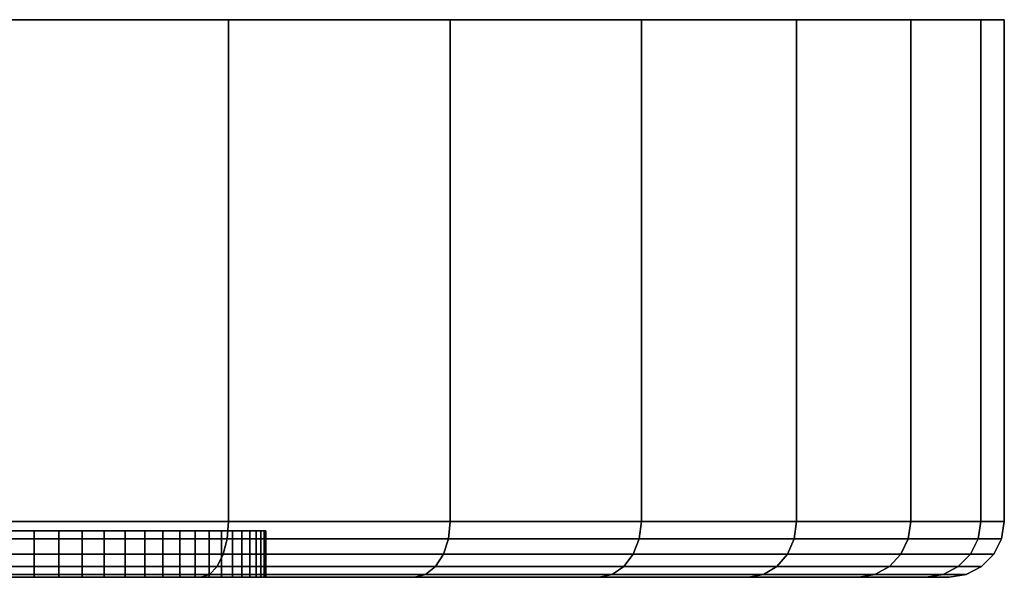
# Model space of a CAD drawing. Extents: x 0 to 0.798, y -0.799 to 0.
# Drawn here: x 0.777 to 0.798, y -0.012 to 0 of the extents above; entities that cross this region are included whole.
import ezdxf

# ---------------------------------------------------------------- set-up
doc = ezdxf.new("R2010")
doc.units = 0
doc.layers.add('L6_BASIS_MITTE_FARBE2', color=7, linetype='CONTINUOUS')
doc.layers.add('L7_BASIS_FARBE2', color=7, linetype='CONTINUOUS')

msp = doc.modelspace()

# ---------------------------------------------------------------- linework, layer by layer
at = {"layer": 'L6_BASIS_MITTE_FARBE2', "color": 8}
for points, invisible_edges in [([(0.747518, -0.011, 0.03324), (0.78244, -0.011, 0.03324), (0.747483, -0.011, 0.034788), (0.747518, -0.011, 0.03324)], 11), ([(0.747483, -0.011, 0.034788), (0.78244, -0.011, 0.03324), (0.782475, -0.011, 0.034788), (0.747483, -0.011, 0.034788)], 13), ([(0.747483, -0.011, 0.034788), (0.782475, -0.011, 0.034788), (0.747586, -0.011, 0.036333), (0.747483, -0.011, 0.034788)], 11), ([(0.747688, -0.011, 0.031702), (0.78227, -0.011, 0.031702), (0.747518, -0.011, 0.03324), (0.747688, -0.011, 0.031702)], 11), ([(0.747518, -0.011, 0.03324), (0.78227, -0.011, 0.031702), (0.78244, -0.011, 0.03324), (0.747518, -0.011, 0.03324)], 13), ([(0.747586, -0.011, 0.036333), (0.782475, -0.011, 0.034788), (0.782372, -0.011, 0.036333), (0.747586, -0.011, 0.036333)], 13), ([(0.747586, -0.011, 0.036333), (0.782372, -0.011, 0.036333), (0.747825, -0.011, 0.037863), (0.747586, -0.011, 0.036333)], 11), ([(0.747995, -0.011, 0.030184), (0.781963, -0.011, 0.030184), (0.747688, -0.011, 0.031702), (0.747995, -0.011, 0.030184)], 11), ([(0.747688, -0.011, 0.031702), (0.781963, -0.011, 0.030184), (0.78227, -0.011, 0.031702), (0.747688, -0.011, 0.031702)], 13), ([(0.747825, -0.011, 0.037863), (0.782372, -0.011, 0.036333), (0.782133, -0.011, 0.037863), (0.747825, -0.011, 0.037863)], 13), ([(0.747825, -0.011, 0.037863), (0.782133, -0.011, 0.037863), (0.748198, -0.011, 0.039365), (0.747825, -0.011, 0.037863)], 11), ([(0.748434, -0.011, 0.028699), (0.781524, -0.011, 0.028699), (0.747995, -0.011, 0.030184), (0.748434, -0.011, 0.028699)], 11), ([(0.747995, -0.011, 0.030184), (0.781524, -0.011, 0.028699), (0.781963, -0.011, 0.030184), (0.747995, -0.011, 0.030184)], 13), ([(0.748198, -0.011, 0.039365), (0.782133, -0.011, 0.037863), (0.78176, -0.011, 0.039365), (0.748198, -0.011, 0.039365)], 13), ([(0.748198, -0.011, 0.039365), (0.78176, -0.011, 0.039365), (0.748702, -0.011, 0.040829), (0.748198, -0.011, 0.039365)], 11), ([(0.749002, -0.011, 0.02726), (0.780956, -0.011, 0.02726), (0.748434, -0.011, 0.028699), (0.749002, -0.011, 0.02726)], 11), ([(0.748434, -0.011, 0.028699), (0.780956, -0.011, 0.02726), (0.781524, -0.011, 0.028699), (0.748434, -0.011, 0.028699)], 13), ([(0.748702, -0.011, 0.040829), (0.78176, -0.011, 0.039365), (0.781256, -0.011, 0.040829), (0.748702, -0.011, 0.040829)], 13), ([(0.748702, -0.011, 0.040829), (0.781256, -0.011, 0.040829), (0.749334, -0.011, 0.042242), (0.748702, -0.011, 0.040829)], 11), ([(0.749696, -0.011, 0.025875), (0.780262, -0.011, 0.025875), (0.749002, -0.011, 0.02726), (0.749696, -0.011, 0.025875)], 11), ([(0.749002, -0.011, 0.02726), (0.780262, -0.011, 0.025875), (0.780956, -0.011, 0.02726), (0.749002, -0.011, 0.02726)], 13), ([(0.749334, -0.011, 0.042242), (0.781256, -0.011, 0.040829), (0.780624, -0.011, 0.042242), (0.749334, -0.011, 0.042242)], 13), ([(0.749334, -0.011, 0.042242), (0.780624, -0.011, 0.042242), (0.750088, -0.011, 0.043594), (0.749334, -0.011, 0.042242)], 11), ([(0.750509, -0.011, 0.024558), (0.779449, -0.011, 0.024558), (0.749696, -0.011, 0.025875), (0.750509, -0.011, 0.024558)], 11), ([(0.749696, -0.011, 0.025875), (0.779449, -0.011, 0.024558), (0.780262, -0.011, 0.025875), (0.749696, -0.011, 0.025875)], 13), ([(0.750088, -0.011, 0.043594), (0.780624, -0.011, 0.042242), (0.77987, -0.011, 0.043594), (0.750088, -0.011, 0.043594)], 13), ([(0.750088, -0.011, 0.043594), (0.77987, -0.011, 0.043594), (0.750959, -0.011, 0.044874), (0.750088, -0.011, 0.043594)], 11), ([(0.751436, -0.011, 0.023318), (0.778522, -0.011, 0.023318), (0.750509, -0.011, 0.024558), (0.751436, -0.011, 0.023318)], 11), ([(0.750509, -0.011, 0.024558), (0.778522, -0.011, 0.023318), (0.779449, -0.011, 0.024558), (0.750509, -0.011, 0.024558)], 13), ([(0.750959, -0.011, 0.044874), (0.77987, -0.011, 0.043594), (0.778999, -0.011, 0.044874), (0.750959, -0.011, 0.044874)], 13), ([(0.750959, -0.011, 0.044874), (0.778999, -0.011, 0.044874), (0.751939, -0.011, 0.046072), (0.750959, -0.011, 0.044874)], 11), ([(0.752469, -0.011, 0.022164), (0.777489, -0.011, 0.022164), (0.751436, -0.011, 0.023318), (0.752469, -0.011, 0.022164)], 11), ([(0.751436, -0.011, 0.023318), (0.777489, -0.011, 0.022164), (0.778522, -0.011, 0.023318), (0.751436, -0.011, 0.023318)], 13), ([(0.751939, -0.011, 0.046072), (0.778999, -0.011, 0.044874), (0.778019, -0.011, 0.046072), (0.751939, -0.011, 0.046072)], 13), ([(0.751939, -0.011, 0.046072), (0.778019, -0.011, 0.046072), (0.753022, -0.011, 0.047179), (0.751939, -0.011, 0.046072)], 11), ([(0.752469, -0.011, 0.022164), (0.776359, -0.011, 0.021106), (0.777489, -0.011, 0.022164), (0.752469, -0.011, 0.022164)], 13), ([(0.753022, -0.011, 0.047179), (0.778019, -0.011, 0.046072), (0.776936, -0.011, 0.047179), (0.753022, -0.011, 0.047179)], 13), ([(0.777489, -0.012, 0.022164), (0.776359, -0.011, 0.021106), (0.776359, -0.012, 0.021106), (0.777489, -0.012, 0.022164)], 9), ([(0.776359, -0.011, 0.021106), (0.777489, -0.012, 0.022164), (0.777489, -0.011, 0.022164), (0.776359, -0.011, 0.021106)], 9), ([(0.776936, -0.012, 0.047179), (0.778019, -0.011, 0.046072), (0.778019, -0.012, 0.046072), (0.776936, -0.012, 0.047179)], 9), ([(0.778019, -0.011, 0.046072), (0.776936, -0.012, 0.047179), (0.776936, -0.011, 0.047179), (0.778019, -0.011, 0.046072)], 9), ([(0.778522, -0.011, 0.023318), (0.777489, -0.012, 0.022164), (0.778522, -0.012, 0.023318), (0.778522, -0.011, 0.023318)], 9), ([(0.777489, -0.012, 0.022164), (0.778522, -0.011, 0.023318), (0.777489, -0.011, 0.022164), (0.777489, -0.012, 0.022164)], 9), ([(0.778019, -0.011, 0.046072), (0.778999, -0.012, 0.044874), (0.778019, -0.012, 0.046072), (0.778019, -0.011, 0.046072)], 9), ([(0.778999, -0.012, 0.044874), (0.778019, -0.011, 0.046072), (0.778999, -0.011, 0.044874), (0.778999, -0.012, 0.044874)], 9), ([(0.779449, -0.011, 0.024558), (0.778522, -0.012, 0.023318), (0.779449, -0.012, 0.024558), (0.779449, -0.011, 0.024558)], 9), ([(0.778522, -0.012, 0.023318), (0.779449, -0.011, 0.024558), (0.778522, -0.011, 0.023318), (0.778522, -0.012, 0.023318)], 9), ([(0.778999, -0.011, 0.044874), (0.77987, -0.012, 0.043594), (0.778999, -0.012, 0.044874), (0.778999, -0.011, 0.044874)], 9), ([(0.77987, -0.012, 0.043594), (0.778999, -0.011, 0.044874), (0.77987, -0.011, 0.043594), (0.77987, -0.012, 0.043594)], 9), ([(0.780262, -0.011, 0.025875), (0.779449, -0.012, 0.024558), (0.780262, -0.012, 0.025875), (0.780262, -0.011, 0.025875)], 9), ([(0.779449, -0.012, 0.024558), (0.780262, -0.011, 0.025875), (0.779449, -0.011, 0.024558), (0.779449, -0.012, 0.024558)], 9), ([(0.77987, -0.011, 0.043594), (0.780624, -0.012, 0.042242), (0.77987, -0.012, 0.043594), (0.77987, -0.011, 0.043594)], 9), ([(0.780624, -0.012, 0.042242), (0.77987, -0.011, 0.043594), (0.780624, -0.011, 0.042242), (0.780624, -0.012, 0.042242)], 9), ([(0.780956, -0.011, 0.02726), (0.780262, -0.012, 0.025875), (0.780956, -0.012, 0.02726), (0.780956, -0.011, 0.02726)], 9), ([(0.780262, -0.012, 0.025875), (0.780956, -0.011, 0.02726), (0.780262, -0.011, 0.025875), (0.780262, -0.012, 0.025875)], 9), ([(0.780624, -0.011, 0.042242), (0.781256, -0.012, 0.040829), (0.780624, -0.012, 0.042242), (0.780624, -0.011, 0.042242)], 9), ([(0.781256, -0.012, 0.040829), (0.780624, -0.011, 0.042242), (0.781256, -0.011, 0.040829), (0.781256, -0.012, 0.040829)], 9), ([(0.781524, -0.011, 0.028699), (0.780956, -0.012, 0.02726), (0.781524, -0.012, 0.028699), (0.781524, -0.011, 0.028699)], 9), ([(0.780956, -0.012, 0.02726), (0.781524, -0.011, 0.028699), (0.780956, -0.011, 0.02726), (0.780956, -0.012, 0.02726)], 9), ([(0.781256, -0.011, 0.040829), (0.78176, -0.012, 0.039365), (0.781256, -0.012, 0.040829), (0.781256, -0.011, 0.040829)], 9), ([(0.78176, -0.012, 0.039365), (0.781256, -0.011, 0.040829), (0.78176, -0.011, 0.039365), (0.78176, -0.012, 0.039365)], 9), ([(0.781963, -0.011, 0.030184), (0.781524, -0.012, 0.028699), (0.781963, -0.012, 0.030184), (0.781963, -0.011, 0.030184)], 9), ([(0.781524, -0.012, 0.028699), (0.781963, -0.011, 0.030184), (0.781524, -0.011, 0.028699), (0.781524, -0.012, 0.028699)], 9), ([(0.78176, -0.011, 0.039365), (0.782133, -0.012, 0.037863), (0.78176, -0.012, 0.039365), (0.78176, -0.011, 0.039365)], 9), ([(0.782133, -0.012, 0.037863), (0.78176, -0.011, 0.039365), (0.782133, -0.011, 0.037863), (0.782133, -0.012, 0.037863)], 9), ([(0.78227, -0.011, 0.031702), (0.781963, -0.012, 0.030184), (0.78227, -0.012, 0.031702), (0.78227, -0.011, 0.031702)], 9), ([(0.781963, -0.012, 0.030184), (0.78227, -0.011, 0.031702), (0.781963, -0.011, 0.030184), (0.781963, -0.012, 0.030184)], 9), ([(0.782133, -0.011, 0.037863), (0.782372, -0.012, 0.036333), (0.782133, -0.012, 0.037863), (0.782133, -0.011, 0.037863)], 9), ([(0.782372, -0.012, 0.036333), (0.782133, -0.011, 0.037863), (0.782372, -0.011, 0.036333), (0.782372, -0.012, 0.036333)], 9), ([(0.78244, -0.011, 0.03324), (0.78227, -0.012, 0.031702), (0.78244, -0.012, 0.03324), (0.78244, -0.011, 0.03324)], 9), ([(0.78227, -0.012, 0.031702), (0.78244, -0.011, 0.03324), (0.78227, -0.011, 0.031702), (0.78227, -0.012, 0.031702)], 9), ([(0.782372, -0.011, 0.036333), (0.782475, -0.012, 0.034788), (0.782372, -0.012, 0.036333), (0.782372, -0.011, 0.036333)], 9), ([(0.782475, -0.012, 0.034788), (0.782372, -0.011, 0.036333), (0.782475, -0.011, 0.034788), (0.782475, -0.012, 0.034788)], 9), ([(0.782475, -0.011, 0.034788), (0.78244, -0.012, 0.03324), (0.782475, -0.012, 0.034788), (0.782475, -0.011, 0.034788)], 9), ([(0.78244, -0.012, 0.03324), (0.782475, -0.011, 0.034788), (0.78244, -0.011, 0.03324), (0.78244, -0.012, 0.03324)], 9), ([(0.78244, -0.012, 0.03324), (0.747518, -0.012, 0.03324), (0.747483, -0.012, 0.034788), (0.78244, -0.012, 0.03324)], 13), ([(0.78244, -0.012, 0.03324), (0.747483, -0.012, 0.034788), (0.782475, -0.012, 0.034788), (0.78244, -0.012, 0.03324)], 11), ([(0.782475, -0.012, 0.034788), (0.747483, -0.012, 0.034788), (0.747586, -0.012, 0.036333), (0.782475, -0.012, 0.034788)], 13), ([(0.78227, -0.012, 0.031702), (0.747688, -0.012, 0.031702), (0.747518, -0.012, 0.03324), (0.78227, -0.012, 0.031702)], 13), ([(0.78227, -0.012, 0.031702), (0.747518, -0.012, 0.03324), (0.78244, -0.012, 0.03324), (0.78227, -0.012, 0.031702)], 11), ([(0.782475, -0.012, 0.034788), (0.747586, -0.012, 0.036333), (0.782372, -0.012, 0.036333), (0.782475, -0.012, 0.034788)], 11), ([(0.782372, -0.012, 0.036333), (0.747586, -0.012, 0.036333), (0.747825, -0.012, 0.037863), (0.782372, -0.012, 0.036333)], 13), ([(0.781963, -0.012, 0.030184), (0.747995, -0.012, 0.030184), (0.747688, -0.012, 0.031702), (0.781963, -0.012, 0.030184)], 13), ([(0.781963, -0.012, 0.030184), (0.747688, -0.012, 0.031702), (0.78227, -0.012, 0.031702), (0.781963, -0.012, 0.030184)], 11), ([(0.782372, -0.012, 0.036333), (0.747825, -0.012, 0.037863), (0.782133, -0.012, 0.037863), (0.782372, -0.012, 0.036333)], 11), ([(0.782133, -0.012, 0.037863), (0.747825, -0.012, 0.037863), (0.748198, -0.012, 0.039365), (0.782133, -0.012, 0.037863)], 13), ([(0.781524, -0.012, 0.028699), (0.748434, -0.012, 0.028699), (0.747995, -0.012, 0.030184), (0.781524, -0.012, 0.028699)], 13), ([(0.781524, -0.012, 0.028699), (0.747995, -0.012, 0.030184), (0.781963, -0.012, 0.030184), (0.781524, -0.012, 0.028699)], 11), ([(0.782133, -0.012, 0.037863), (0.748198, -0.012, 0.039365), (0.78176, -0.012, 0.039365), (0.782133, -0.012, 0.037863)], 11), ([(0.78176, -0.012, 0.039365), (0.748198, -0.012, 0.039365), (0.748702, -0.012, 0.040829), (0.78176, -0.012, 0.039365)], 13), ([(0.780956, -0.012, 0.02726), (0.749002, -0.012, 0.02726), (0.748434, -0.012, 0.028699), (0.780956, -0.012, 0.02726)], 13), ([(0.780956, -0.012, 0.02726), (0.748434, -0.012, 0.028699), (0.781524, -0.012, 0.028699), (0.780956, -0.012, 0.02726)], 11), ([(0.78176, -0.012, 0.039365), (0.748702, -0.012, 0.040829), (0.781256, -0.012, 0.040829), (0.78176, -0.012, 0.039365)], 11), ([(0.781256, -0.012, 0.040829), (0.748702, -0.012, 0.040829), (0.749334, -0.012, 0.042242), (0.781256, -0.012, 0.040829)], 13), ([(0.780262, -0.012, 0.025875), (0.749696, -0.012, 0.025875), (0.749002, -0.012, 0.02726), (0.780262, -0.012, 0.025875)], 13), ([(0.780262, -0.012, 0.025875), (0.749002, -0.012, 0.02726), (0.780956, -0.012, 0.02726), (0.780262, -0.012, 0.025875)], 11), ([(0.781256, -0.012, 0.040829), (0.749334, -0.012, 0.042242), (0.780624, -0.012, 0.042242), (0.781256, -0.012, 0.040829)], 11), ([(0.780624, -0.012, 0.042242), (0.749334, -0.012, 0.042242), (0.750088, -0.012, 0.043594), (0.780624, -0.012, 0.042242)], 13), ([(0.779449, -0.012, 0.024558), (0.750509, -0.012, 0.024558), (0.749696, -0.012, 0.025875), (0.779449, -0.012, 0.024558)], 13), ([(0.779449, -0.012, 0.024558), (0.749696, -0.012, 0.025875), (0.780262, -0.012, 0.025875), (0.779449, -0.012, 0.024558)], 11), ([(0.780624, -0.012, 0.042242), (0.750088, -0.012, 0.043594), (0.77987, -0.012, 0.043594), (0.780624, -0.012, 0.042242)], 11), ([(0.77987, -0.012, 0.043594), (0.750088, -0.012, 0.043594), (0.750959, -0.012, 0.044874), (0.77987, -0.012, 0.043594)], 13), ([(0.778522, -0.012, 0.023318), (0.751436, -0.012, 0.023318), (0.750509, -0.012, 0.024558), (0.778522, -0.012, 0.023318)], 13), ([(0.778522, -0.012, 0.023318), (0.750509, -0.012, 0.024558), (0.779449, -0.012, 0.024558), (0.778522, -0.012, 0.023318)], 11), ([(0.77987, -0.012, 0.043594), (0.750959, -0.012, 0.044874), (0.778999, -0.012, 0.044874), (0.77987, -0.012, 0.043594)], 11), ([(0.778999, -0.012, 0.044874), (0.750959, -0.012, 0.044874), (0.751939, -0.012, 0.046072), (0.778999, -0.012, 0.044874)], 13), ([(0.777489, -0.012, 0.022164), (0.752469, -0.012, 0.022164), (0.751436, -0.012, 0.023318), (0.777489, -0.012, 0.022164)], 13), ([(0.777489, -0.012, 0.022164), (0.751436, -0.012, 0.023318), (0.778522, -0.012, 0.023318), (0.777489, -0.012, 0.022164)], 11), ([(0.778999, -0.012, 0.044874), (0.751939, -0.012, 0.046072), (0.778019, -0.012, 0.046072), (0.778999, -0.012, 0.044874)], 11), ([(0.778019, -0.012, 0.046072), (0.751939, -0.012, 0.046072), (0.753022, -0.012, 0.047179), (0.778019, -0.012, 0.046072)], 13), ([(0.776359, -0.012, 0.021106), (0.752469, -0.012, 0.022164), (0.777489, -0.012, 0.022164), (0.776359, -0.012, 0.021106)], 11), ([(0.778019, -0.012, 0.046072), (0.753022, -0.012, 0.047179), (0.776936, -0.012, 0.047179), (0.778019, -0.012, 0.046072)], 11)]:
    msp.add_3dface(points, dxfattribs=dict(at, invisible_edges=invisible_edges))
at = {"layer": 'L7_BASIS_FARBE2', "color": 8}
for points, invisible_edges in [([(0.732084, 0, 0.0286), (0.79787, 0, 0.0286), (0.731577, 0, 0.0344), (0.732084, 0, 0.0286)], 11), ([(0.731577, 0, 0.0344), (0.79787, 0, 0.0286), (0.798377, 0, 0.0344), (0.731577, 0, 0.0344)], 13), ([(0.731577, 0, 0.0344), (0.798377, 0, 0.0344), (0.732084, 0, 0.0402), (0.731577, 0, 0.0344)], 11), ([(0.733591, 0, 0.022977), (0.796363, 0, 0.022977), (0.732084, 0, 0.0286), (0.733591, 0, 0.022977)], 11), ([(0.732084, 0, 0.0286), (0.796363, 0, 0.022977), (0.79787, 0, 0.0286), (0.732084, 0, 0.0286)], 13), ([(0.732084, 0, 0.0402), (0.798377, 0, 0.0344), (0.79787, 0, 0.0402), (0.732084, 0, 0.0402)], 13), ([(0.732084, 0, 0.0402), (0.79787, 0, 0.0402), (0.733591, 0, 0.045823), (0.732084, 0, 0.0402)], 11), ([(0.736052, 0, 0.0177), (0.793902, 0, 0.0177), (0.733591, 0, 0.022977), (0.736052, 0, 0.0177)], 11), ([(0.733591, 0, 0.022977), (0.793902, 0, 0.0177), (0.796363, 0, 0.022977), (0.733591, 0, 0.022977)], 13), ([(0.733591, 0, 0.045823), (0.79787, 0, 0.0402), (0.796363, 0, 0.045823), (0.733591, 0, 0.045823)], 13), ([(0.733591, 0, 0.045823), (0.796363, 0, 0.045823), (0.736052, 0, 0.0511), (0.733591, 0, 0.045823)], 11), ([(0.739391, 0, 0.012931), (0.790563, 0, 0.012931), (0.736052, 0, 0.0177), (0.739391, 0, 0.012931)], 11), ([(0.736052, 0, 0.0177), (0.790563, 0, 0.012931), (0.793902, 0, 0.0177), (0.736052, 0, 0.0177)], 13), ([(0.736052, 0, 0.0511), (0.796363, 0, 0.045823), (0.793902, 0, 0.0511), (0.736052, 0, 0.0511)], 13), ([(0.736052, 0, 0.0511), (0.793902, 0, 0.0511), (0.739391, 0, 0.055869), (0.736052, 0, 0.0511)], 11), ([(0.743508, 0, 0.008814), (0.786446, 0, 0.008814), (0.739391, 0, 0.012931), (0.743508, 0, 0.008814)], 11), ([(0.739391, 0, 0.012931), (0.786446, 0, 0.008814), (0.790563, 0, 0.012931), (0.739391, 0, 0.012931)], 13), ([(0.739391, 0, 0.055869), (0.793902, 0, 0.0511), (0.790563, 0, 0.055869), (0.739391, 0, 0.055869)], 13), ([(0.739391, 0, 0.055869), (0.790563, 0, 0.055869), (0.743508, 0, 0.059986), (0.739391, 0, 0.055869)], 11), ([(0.748277, 0, 0.005475), (0.781677, 0, 0.005475), (0.743508, 0, 0.008814), (0.748277, 0, 0.005475)], 11), ([(0.743508, 0, 0.008814), (0.781677, 0, 0.005475), (0.786446, 0, 0.008814), (0.743508, 0, 0.008814)], 13), ([(0.743508, 0, 0.059986), (0.790563, 0, 0.055869), (0.786446, 0, 0.059986), (0.743508, 0, 0.059986)], 13), ([(0.743508, 0, 0.059986), (0.786446, 0, 0.059986), (0.748277, 0, 0.063325), (0.743508, 0, 0.059986)], 11), ([(0.748277, 0, 0.005475), (0.7764, 0, 0.003014), (0.781677, 0, 0.005475), (0.748277, 0, 0.005475)], 13), ([(0.748277, 0, 0.063325), (0.786446, 0, 0.059986), (0.781677, 0, 0.063325), (0.748277, 0, 0.063325)], 13), ([(0.748277, 0, 0.063325), (0.781677, 0, 0.063325), (0.753554, 0, 0.065786), (0.748277, 0, 0.063325)], 11), ([(0.753554, 0, 0.065786), (0.781677, 0, 0.063325), (0.7764, 0, 0.065786), (0.753554, 0, 0.065786)], 13), ([(0.7764, 0, 0.065786), (0.781677, -0.0108, 0.063325), (0.7764, -0.0108, 0.065786), (0.7764, 0, 0.065786)], 9), ([(0.781677, -0.0108, 0.063325), (0.7764, 0, 0.065786), (0.781677, 0, 0.063325), (0.781677, -0.0108, 0.063325)], 9), ([(0.781677, -0.0108, 0.005475), (0.7764, 0, 0.003014), (0.7764, -0.0108, 0.003014), (0.781677, -0.0108, 0.005475)], 9), ([(0.7764, 0, 0.003014), (0.781677, -0.0108, 0.005475), (0.781677, 0, 0.005475), (0.7764, 0, 0.003014)], 9), ([(0.786446, -0.0108, 0.008814), (0.781677, 0, 0.005475), (0.781677, -0.0108, 0.005475), (0.786446, -0.0108, 0.008814)], 9), ([(0.781677, 0, 0.005475), (0.786446, -0.0108, 0.008814), (0.786446, 0, 0.008814), (0.781677, 0, 0.005475)], 9), ([(0.781677, 0, 0.063325), (0.786446, -0.0108, 0.059986), (0.781677, -0.0108, 0.063325), (0.781677, 0, 0.063325)], 9), ([(0.786446, -0.0108, 0.059986), (0.781677, 0, 0.063325), (0.786446, 0, 0.059986), (0.786446, -0.0108, 0.059986)], 9), ([(0.790563, 0, 0.012931), (0.786446, -0.0108, 0.008814), (0.790563, -0.0108, 0.012931), (0.790563, 0, 0.012931)], 9), ([(0.786446, -0.0108, 0.008814), (0.790563, 0, 0.012931), (0.786446, 0, 0.008814), (0.786446, -0.0108, 0.008814)], 9), ([(0.786446, 0, 0.059986), (0.790563, -0.0108, 0.055869), (0.786446, -0.0108, 0.059986), (0.786446, 0, 0.059986)], 9), ([(0.790563, -0.0108, 0.055869), (0.786446, 0, 0.059986), (0.790563, 0, 0.055869), (0.790563, -0.0108, 0.055869)], 9), ([(0.793902, 0, 0.0177), (0.790563, -0.0108, 0.012931), (0.793902, -0.0108, 0.0177), (0.793902, 0, 0.0177)], 9), ([(0.790563, -0.0108, 0.012931), (0.793902, 0, 0.0177), (0.790563, 0, 0.012931), (0.790563, -0.0108, 0.012931)], 9), ([(0.790563, 0, 0.055869), (0.793902, -0.0108, 0.0511), (0.790563, -0.0108, 0.055869), (0.790563, 0, 0.055869)], 9), ([(0.793902, -0.0108, 0.0511), (0.790563, 0, 0.055869), (0.793902, 0, 0.0511), (0.793902, -0.0108, 0.0511)], 9), ([(0.796363, 0, 0.022977), (0.793902, -0.0108, 0.0177), (0.796363, -0.0108, 0.022977), (0.796363, 0, 0.022977)], 9), ([(0.793902, -0.0108, 0.0177), (0.796363, 0, 0.022977), (0.793902, 0, 0.0177), (0.793902, -0.0108, 0.0177)], 9), ([(0.793902, 0, 0.0511), (0.796363, -0.0108, 0.045823), (0.793902, -0.0108, 0.0511), (0.793902, 0, 0.0511)], 9), ([(0.796363, -0.0108, 0.045823), (0.793902, 0, 0.0511), (0.796363, 0, 0.045823), (0.796363, -0.0108, 0.045823)], 9), ([(0.79787, 0, 0.0286), (0.796363, -0.0108, 0.022977), (0.79787, -0.0108, 0.0286), (0.79787, 0, 0.0286)], 9), ([(0.796363, -0.0108, 0.022977), (0.79787, 0, 0.0286), (0.796363, 0, 0.022977), (0.796363, -0.0108, 0.022977)], 9), ([(0.796363, 0, 0.045823), (0.79787, -0.0108, 0.0402), (0.796363, -0.0108, 0.045823), (0.796363, 0, 0.045823)], 9), ([(0.79787, -0.0108, 0.0402), (0.796363, 0, 0.045823), (0.79787, 0, 0.0402), (0.79787, -0.0108, 0.0402)], 9), ([(0.798377, 0, 0.0344), (0.79787, -0.0108, 0.0286), (0.798377, -0.0108, 0.0344), (0.798377, 0, 0.0344)], 9), ([(0.79787, -0.0108, 0.0286), (0.798377, 0, 0.0344), (0.79787, 0, 0.0286), (0.79787, -0.0108, 0.0286)], 9), ([(0.79787, 0, 0.0402), (0.798377, -0.0108, 0.0344), (0.79787, -0.0108, 0.0402), (0.79787, 0, 0.0402)], 9), ([(0.798377, -0.0108, 0.0344), (0.79787, 0, 0.0402), (0.798377, 0, 0.0344), (0.798377, -0.0108, 0.0344)], 9), ([(0.781648, -0.011171, 0.005525), (0.7764, -0.0108, 0.003014), (0.776381, -0.011171, 0.003069), (0.781648, -0.011171, 0.005525)], 9), ([(0.7764, -0.0108, 0.065786), (0.781648, -0.011171, 0.063275), (0.776381, -0.011171, 0.065731), (0.7764, -0.0108, 0.065786)], 9), ([(0.7764, -0.0108, 0.003014), (0.781648, -0.011171, 0.005525), (0.781677, -0.0108, 0.005475), (0.7764, -0.0108, 0.003014)], 9), ([(0.781648, -0.011171, 0.063275), (0.7764, -0.0108, 0.065786), (0.781677, -0.0108, 0.063325), (0.781648, -0.011171, 0.063275)], 9), ([(0.786409, -0.011171, 0.008859), (0.781677, -0.0108, 0.005475), (0.781648, -0.011171, 0.005525), (0.786409, -0.011171, 0.008859)], 9), ([(0.781677, -0.0108, 0.063325), (0.786409, -0.011171, 0.059941), (0.781648, -0.011171, 0.063275), (0.781677, -0.0108, 0.063325)], 9), ([(0.781677, -0.0108, 0.005475), (0.786409, -0.011171, 0.008859), (0.786446, -0.0108, 0.008814), (0.781677, -0.0108, 0.005475)], 9), ([(0.786409, -0.011171, 0.059941), (0.781677, -0.0108, 0.063325), (0.786446, -0.0108, 0.059986), (0.786409, -0.011171, 0.059941)], 9), ([(0.790563, -0.0108, 0.012931), (0.786409, -0.011171, 0.008859), (0.790518, -0.011171, 0.012968), (0.790563, -0.0108, 0.012931)], 9), ([(0.786409, -0.011171, 0.008859), (0.790563, -0.0108, 0.012931), (0.786446, -0.0108, 0.008814), (0.786409, -0.011171, 0.008859)], 9), ([(0.786446, -0.0108, 0.059986), (0.790518, -0.011171, 0.055832), (0.786409, -0.011171, 0.059941), (0.786446, -0.0108, 0.059986)], 9), ([(0.790518, -0.011171, 0.055832), (0.786446, -0.0108, 0.059986), (0.790563, -0.0108, 0.055869), (0.790518, -0.011171, 0.055832)], 9), ([(0.793902, -0.0108, 0.0177), (0.790518, -0.011171, 0.012968), (0.793852, -0.011171, 0.017729), (0.793902, -0.0108, 0.0177)], 9), ([(0.790518, -0.011171, 0.012968), (0.793902, -0.0108, 0.0177), (0.790563, -0.0108, 0.012931), (0.790518, -0.011171, 0.012968)], 9), ([(0.790563, -0.0108, 0.055869), (0.793852, -0.011171, 0.051071), (0.790518, -0.011171, 0.055832), (0.790563, -0.0108, 0.055869)], 9), ([(0.793852, -0.011171, 0.051071), (0.790563, -0.0108, 0.055869), (0.793902, -0.0108, 0.0511), (0.793852, -0.011171, 0.051071)], 9), ([(0.796363, -0.0108, 0.022977), (0.793852, -0.011171, 0.017729), (0.796308, -0.011171, 0.022996), (0.796363, -0.0108, 0.022977)], 9), ([(0.793852, -0.011171, 0.017729), (0.796363, -0.0108, 0.022977), (0.793902, -0.0108, 0.0177), (0.793852, -0.011171, 0.017729)], 9), ([(0.793902, -0.0108, 0.0511), (0.796308, -0.011171, 0.045804), (0.793852, -0.011171, 0.051071), (0.793902, -0.0108, 0.0511)], 9), ([(0.796308, -0.011171, 0.045804), (0.793902, -0.0108, 0.0511), (0.796363, -0.0108, 0.045823), (0.796308, -0.011171, 0.045804)], 9), ([(0.79787, -0.0108, 0.0286), (0.796308, -0.011171, 0.022996), (0.797812, -0.011171, 0.02861), (0.79787, -0.0108, 0.0286)], 9), ([(0.796308, -0.011171, 0.022996), (0.79787, -0.0108, 0.0286), (0.796363, -0.0108, 0.022977), (0.796308, -0.011171, 0.022996)], 9), ([(0.796363, -0.0108, 0.045823), (0.797812, -0.011171, 0.04019), (0.796308, -0.011171, 0.045804), (0.796363, -0.0108, 0.045823)], 9), ([(0.797812, -0.011171, 0.04019), (0.796363, -0.0108, 0.045823), (0.79787, -0.0108, 0.0402), (0.797812, -0.011171, 0.04019)], 9), ([(0.798377, -0.0108, 0.0344), (0.797812, -0.011171, 0.02861), (0.798319, -0.011171, 0.0344), (0.798377, -0.0108, 0.0344)], 9), ([(0.797812, -0.011171, 0.02861), (0.798377, -0.0108, 0.0344), (0.79787, -0.0108, 0.0286), (0.797812, -0.011171, 0.02861)], 9), ([(0.79787, -0.0108, 0.0402), (0.798319, -0.011171, 0.0344), (0.797812, -0.011171, 0.04019), (0.79787, -0.0108, 0.0402)], 9), ([(0.798319, -0.011171, 0.0344), (0.79787, -0.0108, 0.0402), (0.798377, -0.0108, 0.0344), (0.798319, -0.011171, 0.0344)], 9), ([(0.781563, -0.011505, 0.005671), (0.776381, -0.011171, 0.003069), (0.776323, -0.011505, 0.003228), (0.781563, -0.011505, 0.005671)], 9), ([(0.776381, -0.011171, 0.065731), (0.781563, -0.011505, 0.063129), (0.776323, -0.011505, 0.065572), (0.776381, -0.011171, 0.065731)], 9), ([(0.776381, -0.011171, 0.003069), (0.781563, -0.011505, 0.005671), (0.781648, -0.011171, 0.005525), (0.776381, -0.011171, 0.003069)], 9), ([(0.781563, -0.011505, 0.063129), (0.776381, -0.011171, 0.065731), (0.781648, -0.011171, 0.063275), (0.781563, -0.011505, 0.063129)], 9), ([(0.7863, -0.011505, 0.008988), (0.781648, -0.011171, 0.005525), (0.781563, -0.011505, 0.005671), (0.7863, -0.011505, 0.008988)], 9), ([(0.781648, -0.011171, 0.063275), (0.7863, -0.011505, 0.059812), (0.781563, -0.011505, 0.063129), (0.781648, -0.011171, 0.063275)], 9), ([(0.781648, -0.011171, 0.005525), (0.7863, -0.011505, 0.008988), (0.786409, -0.011171, 0.008859), (0.781648, -0.011171, 0.005525)], 9), ([(0.7863, -0.011505, 0.059812), (0.781648, -0.011171, 0.063275), (0.786409, -0.011171, 0.059941), (0.7863, -0.011505, 0.059812)], 9), ([(0.790518, -0.011171, 0.012968), (0.7863, -0.011505, 0.008988), (0.790389, -0.011505, 0.013077), (0.790518, -0.011171, 0.012968)], 9), ([(0.7863, -0.011505, 0.008988), (0.790518, -0.011171, 0.012968), (0.786409, -0.011171, 0.008859), (0.7863, -0.011505, 0.008988)], 9), ([(0.786409, -0.011171, 0.059941), (0.790389, -0.011505, 0.055723), (0.7863, -0.011505, 0.059812), (0.786409, -0.011171, 0.059941)], 9), ([(0.790389, -0.011505, 0.055723), (0.786409, -0.011171, 0.059941), (0.790518, -0.011171, 0.055832), (0.790389, -0.011505, 0.055723)], 9), ([(0.793852, -0.011171, 0.017729), (0.790389, -0.011505, 0.013077), (0.793706, -0.011505, 0.017814), (0.793852, -0.011171, 0.017729)], 9), ([(0.790389, -0.011505, 0.013077), (0.793852, -0.011171, 0.017729), (0.790518, -0.011171, 0.012968), (0.790389, -0.011505, 0.013077)], 9), ([(0.790518, -0.011171, 0.055832), (0.793706, -0.011505, 0.050986), (0.790389, -0.011505, 0.055723), (0.790518, -0.011171, 0.055832)], 9), ([(0.793706, -0.011505, 0.050986), (0.790518, -0.011171, 0.055832), (0.793852, -0.011171, 0.051071), (0.793706, -0.011505, 0.050986)], 9), ([(0.796308, -0.011171, 0.022996), (0.793706, -0.011505, 0.017814), (0.796149, -0.011505, 0.023054), (0.796308, -0.011171, 0.022996)], 9), ([(0.793706, -0.011505, 0.017814), (0.796308, -0.011171, 0.022996), (0.793852, -0.011171, 0.017729), (0.793706, -0.011505, 0.017814)], 9), ([(0.793852, -0.011171, 0.051071), (0.796149, -0.011505, 0.045746), (0.793706, -0.011505, 0.050986), (0.793852, -0.011171, 0.051071)], 9), ([(0.796149, -0.011505, 0.045746), (0.793852, -0.011171, 0.051071), (0.796308, -0.011171, 0.045804), (0.796149, -0.011505, 0.045746)], 9), ([(0.797812, -0.011171, 0.02861), (0.796149, -0.011505, 0.023054), (0.797646, -0.011505, 0.02864), (0.797812, -0.011171, 0.02861)], 9), ([(0.796149, -0.011505, 0.023054), (0.797812, -0.011171, 0.02861), (0.796308, -0.011171, 0.022996), (0.796149, -0.011505, 0.023054)], 9), ([(0.796308, -0.011171, 0.045804), (0.797646, -0.011505, 0.04016), (0.796149, -0.011505, 0.045746), (0.796308, -0.011171, 0.045804)], 9), ([(0.797646, -0.011505, 0.04016), (0.796308, -0.011171, 0.045804), (0.797812, -0.011171, 0.04019), (0.797646, -0.011505, 0.04016)], 9), ([(0.798319, -0.011171, 0.0344), (0.797646, -0.011505, 0.02864), (0.79815, -0.011505, 0.0344), (0.798319, -0.011171, 0.0344)], 9), ([(0.797646, -0.011505, 0.02864), (0.798319, -0.011171, 0.0344), (0.797812, -0.011171, 0.02861), (0.797646, -0.011505, 0.02864)], 9), ([(0.797812, -0.011171, 0.04019), (0.79815, -0.011505, 0.0344), (0.797646, -0.011505, 0.04016), (0.797812, -0.011171, 0.04019)], 9), ([(0.79815, -0.011505, 0.0344), (0.797812, -0.011171, 0.04019), (0.798319, -0.011171, 0.0344), (0.79815, -0.011505, 0.0344)], 9), ([(0.776233, -0.011771, 0.003475), (0.781563, -0.011505, 0.005671), (0.776323, -0.011505, 0.003228), (0.776233, -0.011771, 0.003475)], 9), ([(0.781563, -0.011505, 0.005671), (0.776233, -0.011771, 0.003475), (0.781432, -0.011771, 0.005899), (0.781563, -0.011505, 0.005671)], 9), ([(0.776233, -0.011771, 0.065325), (0.781563, -0.011505, 0.063129), (0.781432, -0.011771, 0.062901), (0.776233, -0.011771, 0.065325)], 9), ([(0.781563, -0.011505, 0.063129), (0.776233, -0.011771, 0.065325), (0.776323, -0.011505, 0.065572), (0.781563, -0.011505, 0.063129)], 9), ([(0.781432, -0.011771, 0.005899), (0.7863, -0.011505, 0.008988), (0.781563, -0.011505, 0.005671), (0.781432, -0.011771, 0.005899)], 9), ([(0.7863, -0.011505, 0.008988), (0.781432, -0.011771, 0.005899), (0.786131, -0.011771, 0.00919), (0.7863, -0.011505, 0.008988)], 9), ([(0.781432, -0.011771, 0.062901), (0.7863, -0.011505, 0.059812), (0.786131, -0.011771, 0.05961), (0.781432, -0.011771, 0.062901)], 9), ([(0.7863, -0.011505, 0.059812), (0.781432, -0.011771, 0.062901), (0.781563, -0.011505, 0.063129), (0.7863, -0.011505, 0.059812)], 9), ([(0.786131, -0.011771, 0.00919), (0.790389, -0.011505, 0.013077), (0.7863, -0.011505, 0.008988), (0.786131, -0.011771, 0.00919)], 9), ([(0.790389, -0.011505, 0.013077), (0.786131, -0.011771, 0.00919), (0.790187, -0.011771, 0.013246), (0.790389, -0.011505, 0.013077)], 9), ([(0.786131, -0.011771, 0.05961), (0.790389, -0.011505, 0.055723), (0.790187, -0.011771, 0.055554), (0.786131, -0.011771, 0.05961)], 9), ([(0.790389, -0.011505, 0.055723), (0.786131, -0.011771, 0.05961), (0.7863, -0.011505, 0.059812), (0.790389, -0.011505, 0.055723)], 9), ([(0.790187, -0.011771, 0.013246), (0.793706, -0.011505, 0.017814), (0.790389, -0.011505, 0.013077), (0.790187, -0.011771, 0.013246)], 9), ([(0.793706, -0.011505, 0.017814), (0.790187, -0.011771, 0.013246), (0.793478, -0.011771, 0.017945), (0.793706, -0.011505, 0.017814)], 9), ([(0.790187, -0.011771, 0.055554), (0.793706, -0.011505, 0.050986), (0.793478, -0.011771, 0.050855), (0.790187, -0.011771, 0.055554)], 9), ([(0.793706, -0.011505, 0.050986), (0.790187, -0.011771, 0.055554), (0.790389, -0.011505, 0.055723), (0.793706, -0.011505, 0.050986)], 9), ([(0.793478, -0.011771, 0.017945), (0.796149, -0.011505, 0.023054), (0.793706, -0.011505, 0.017814), (0.793478, -0.011771, 0.017945)], 9), ([(0.796149, -0.011505, 0.023054), (0.793478, -0.011771, 0.017945), (0.795902, -0.011771, 0.023144), (0.796149, -0.011505, 0.023054)], 9), ([(0.793478, -0.011771, 0.050855), (0.796149, -0.011505, 0.045746), (0.795902, -0.011771, 0.045656), (0.793478, -0.011771, 0.050855)], 9), ([(0.796149, -0.011505, 0.045746), (0.793478, -0.011771, 0.050855), (0.793706, -0.011505, 0.050986), (0.796149, -0.011505, 0.045746)], 9), ([(0.795902, -0.011771, 0.023144), (0.797646, -0.011505, 0.02864), (0.796149, -0.011505, 0.023054), (0.795902, -0.011771, 0.023144)], 9), ([(0.797646, -0.011505, 0.02864), (0.795902, -0.011771, 0.023144), (0.797387, -0.011771, 0.028685), (0.797646, -0.011505, 0.02864)], 9), ([(0.795902, -0.011771, 0.045656), (0.797646, -0.011505, 0.04016), (0.797387, -0.011771, 0.040115), (0.795902, -0.011771, 0.045656)], 9), ([(0.797646, -0.011505, 0.04016), (0.795902, -0.011771, 0.045656), (0.796149, -0.011505, 0.045746), (0.797646, -0.011505, 0.04016)], 9), ([(0.79815, -0.011505, 0.0344), (0.797387, -0.011771, 0.028685), (0.797887, -0.011771, 0.0344), (0.79815, -0.011505, 0.0344)], 9), ([(0.797387, -0.011771, 0.028685), (0.79815, -0.011505, 0.0344), (0.797646, -0.011505, 0.02864), (0.797387, -0.011771, 0.028685)], 9), ([(0.797646, -0.011505, 0.04016), (0.797887, -0.011771, 0.0344), (0.797387, -0.011771, 0.040115), (0.797646, -0.011505, 0.04016)], 9), ([(0.797887, -0.011771, 0.0344), (0.797646, -0.011505, 0.04016), (0.79815, -0.011505, 0.0344), (0.797887, -0.011771, 0.0344)], 9), ([(0.776119, -0.011941, 0.003787), (0.781432, -0.011771, 0.005899), (0.776233, -0.011771, 0.003475), (0.776119, -0.011941, 0.003787)], 9), ([(0.781432, -0.011771, 0.005899), (0.776119, -0.011941, 0.003787), (0.781266, -0.011941, 0.006186), (0.781432, -0.011771, 0.005899)], 9), ([(0.776119, -0.011941, 0.065013), (0.781432, -0.011771, 0.062901), (0.781266, -0.011941, 0.062614), (0.776119, -0.011941, 0.065013)], 9), ([(0.781432, -0.011771, 0.062901), (0.776119, -0.011941, 0.065013), (0.776233, -0.011771, 0.065325), (0.781432, -0.011771, 0.062901)], 9), ([(0.781266, -0.011941, 0.006186), (0.786131, -0.011771, 0.00919), (0.781432, -0.011771, 0.005899), (0.781266, -0.011941, 0.006186)], 9), ([(0.786131, -0.011771, 0.00919), (0.781266, -0.011941, 0.006186), (0.785918, -0.011941, 0.009444), (0.786131, -0.011771, 0.00919)], 9), ([(0.781266, -0.011941, 0.062614), (0.786131, -0.011771, 0.05961), (0.785918, -0.011941, 0.059356), (0.781266, -0.011941, 0.062614)], 9), ([(0.786131, -0.011771, 0.05961), (0.781266, -0.011941, 0.062614), (0.781432, -0.011771, 0.062901), (0.786131, -0.011771, 0.05961)], 9), ([(0.785918, -0.011941, 0.009444), (0.790187, -0.011771, 0.013246), (0.786131, -0.011771, 0.00919), (0.785918, -0.011941, 0.009444)], 9), ([(0.790187, -0.011771, 0.013246), (0.785918, -0.011941, 0.009444), (0.789933, -0.011941, 0.013459), (0.790187, -0.011771, 0.013246)], 9), ([(0.785918, -0.011941, 0.059356), (0.790187, -0.011771, 0.055554), (0.789933, -0.011941, 0.055341), (0.785918, -0.011941, 0.059356)], 9), ([(0.790187, -0.011771, 0.055554), (0.785918, -0.011941, 0.059356), (0.786131, -0.011771, 0.05961), (0.790187, -0.011771, 0.055554)], 9), ([(0.789933, -0.011941, 0.013459), (0.793478, -0.011771, 0.017945), (0.790187, -0.011771, 0.013246), (0.789933, -0.011941, 0.013459)], 9), ([(0.793478, -0.011771, 0.017945), (0.789933, -0.011941, 0.013459), (0.793191, -0.011941, 0.018111), (0.793478, -0.011771, 0.017945)], 9), ([(0.789933, -0.011941, 0.055341), (0.793478, -0.011771, 0.050855), (0.793191, -0.011941, 0.050689), (0.789933, -0.011941, 0.055341)], 9), ([(0.793478, -0.011771, 0.050855), (0.789933, -0.011941, 0.055341), (0.790187, -0.011771, 0.055554), (0.793478, -0.011771, 0.050855)], 9), ([(0.793191, -0.011941, 0.018111), (0.795902, -0.011771, 0.023144), (0.793478, -0.011771, 0.017945), (0.793191, -0.011941, 0.018111)], 9), ([(0.795902, -0.011771, 0.023144), (0.793191, -0.011941, 0.018111), (0.79559, -0.011941, 0.023258), (0.795902, -0.011771, 0.023144)], 9), ([(0.793191, -0.011941, 0.050689), (0.795902, -0.011771, 0.045656), (0.79559, -0.011941, 0.045542), (0.793191, -0.011941, 0.050689)], 9), ([(0.795902, -0.011771, 0.045656), (0.793191, -0.011941, 0.050689), (0.793478, -0.011771, 0.050855), (0.795902, -0.011771, 0.045656)], 9), ([(0.79559, -0.011941, 0.023258), (0.797387, -0.011771, 0.028685), (0.795902, -0.011771, 0.023144), (0.79559, -0.011941, 0.023258)], 9), ([(0.797387, -0.011771, 0.028685), (0.79559, -0.011941, 0.023258), (0.79706, -0.011941, 0.028743), (0.797387, -0.011771, 0.028685)], 9), ([(0.79559, -0.011941, 0.045542), (0.797387, -0.011771, 0.040115), (0.79706, -0.011941, 0.040057), (0.79559, -0.011941, 0.045542)], 9), ([(0.797387, -0.011771, 0.040115), (0.79559, -0.011941, 0.045542), (0.795902, -0.011771, 0.045656), (0.797387, -0.011771, 0.040115)], 9), ([(0.79706, -0.011941, 0.028743), (0.797887, -0.011771, 0.0344), (0.797387, -0.011771, 0.028685), (0.79706, -0.011941, 0.028743)], 9), ([(0.797887, -0.011771, 0.0344), (0.79706, -0.011941, 0.028743), (0.797555, -0.011941, 0.0344), (0.797887, -0.011771, 0.0344)], 9), ([(0.79706, -0.011941, 0.040057), (0.797887, -0.011771, 0.0344), (0.797555, -0.011941, 0.0344), (0.79706, -0.011941, 0.040057)], 9), ([(0.797887, -0.011771, 0.0344), (0.79706, -0.011941, 0.040057), (0.797387, -0.011771, 0.040115), (0.797887, -0.011771, 0.0344)], 9), ([(0.771048, -0.012, 0.01772), (0.781082, -0.012, 0.006505), (0.775994, -0.012, 0.004132), (0.771048, -0.012, 0.01772)], 9), ([(0.781082, -0.012, 0.006505), (0.771048, -0.012, 0.01772), (0.773852, -0.012, 0.019028), (0.781082, -0.012, 0.006505)], 9), ([(0.771048, -0.012, 0.05108), (0.781082, -0.012, 0.062295), (0.773852, -0.012, 0.049772), (0.771048, -0.012, 0.05108)], 9), ([(0.781082, -0.012, 0.062295), (0.771048, -0.012, 0.05108), (0.775994, -0.012, 0.064668), (0.781082, -0.012, 0.062295)], 9), ([(0.773852, -0.012, 0.019028), (0.785682, -0.012, 0.009725), (0.781082, -0.012, 0.006505), (0.773852, -0.012, 0.019028)], 9), ([(0.785682, -0.012, 0.009725), (0.773852, -0.012, 0.019028), (0.776386, -0.012, 0.020803), (0.785682, -0.012, 0.009725)], 9), ([(0.773852, -0.012, 0.049772), (0.785682, -0.012, 0.059075), (0.776386, -0.012, 0.047997), (0.773852, -0.012, 0.049772)], 9), ([(0.785682, -0.012, 0.059075), (0.773852, -0.012, 0.049772), (0.781082, -0.012, 0.062295), (0.785682, -0.012, 0.059075)], 9), ([(0.775994, -0.012, 0.004132), (0.781266, -0.011941, 0.006186), (0.776119, -0.011941, 0.003787), (0.775994, -0.012, 0.004132)], 9), ([(0.781266, -0.011941, 0.006186), (0.775994, -0.012, 0.004132), (0.781082, -0.012, 0.006505), (0.781266, -0.011941, 0.006186)], 9), ([(0.775994, -0.012, 0.064668), (0.781266, -0.011941, 0.062614), (0.781082, -0.012, 0.062295), (0.775994, -0.012, 0.064668)], 9), ([(0.781266, -0.011941, 0.062614), (0.775994, -0.012, 0.064668), (0.776119, -0.011941, 0.065013), (0.781266, -0.011941, 0.062614)], 9), ([(0.776386, -0.012, 0.020803), (0.789652, -0.012, 0.013695), (0.785682, -0.012, 0.009725), (0.776386, -0.012, 0.020803)], 9), ([(0.789652, -0.012, 0.013695), (0.776386, -0.012, 0.020803), (0.778574, -0.012, 0.022991), (0.789652, -0.012, 0.013695)], 9), ([(0.776386, -0.012, 0.047997), (0.789652, -0.012, 0.055105), (0.778574, -0.012, 0.045809), (0.776386, -0.012, 0.047997)], 9), ([(0.789652, -0.012, 0.055105), (0.776386, -0.012, 0.047997), (0.785682, -0.012, 0.059075), (0.789652, -0.012, 0.055105)], 9), ([(0.778574, -0.012, 0.022991), (0.792872, -0.012, 0.018295), (0.789652, -0.012, 0.013695), (0.778574, -0.012, 0.022991)], 9), ([(0.792872, -0.012, 0.018295), (0.778574, -0.012, 0.022991), (0.780349, -0.012, 0.025525), (0.792872, -0.012, 0.018295)], 9), ([(0.778574, -0.012, 0.045809), (0.792872, -0.012, 0.050505), (0.780349, -0.012, 0.043275), (0.778574, -0.012, 0.045809)], 9), ([(0.792872, -0.012, 0.050505), (0.778574, -0.012, 0.045809), (0.789652, -0.012, 0.055105), (0.792872, -0.012, 0.050505)], 9), ([(0.780349, -0.012, 0.025525), (0.795245, -0.012, 0.023383), (0.792872, -0.012, 0.018295), (0.780349, -0.012, 0.025525)], 9), ([(0.795245, -0.012, 0.023383), (0.780349, -0.012, 0.025525), (0.781657, -0.012, 0.028329), (0.795245, -0.012, 0.023383)], 9), ([(0.780349, -0.012, 0.043275), (0.795245, -0.012, 0.045417), (0.781657, -0.012, 0.040471), (0.780349, -0.012, 0.043275)], 9), ([(0.795245, -0.012, 0.045417), (0.780349, -0.012, 0.043275), (0.792872, -0.012, 0.050505), (0.795245, -0.012, 0.045417)], 9), ([(0.781082, -0.012, 0.006505), (0.785918, -0.011941, 0.009444), (0.781266, -0.011941, 0.006186), (0.781082, -0.012, 0.006505)], 9), ([(0.785918, -0.011941, 0.009444), (0.781082, -0.012, 0.006505), (0.785682, -0.012, 0.009725), (0.785918, -0.011941, 0.009444)], 9), ([(0.781082, -0.012, 0.062295), (0.785918, -0.011941, 0.059356), (0.785682, -0.012, 0.059075), (0.781082, -0.012, 0.062295)], 9), ([(0.785918, -0.011941, 0.059356), (0.781082, -0.012, 0.062295), (0.781266, -0.011941, 0.062614), (0.785918, -0.011941, 0.059356)], 9), ([(0.781657, -0.012, 0.028329), (0.796698, -0.012, 0.028807), (0.795245, -0.012, 0.023383), (0.781657, -0.012, 0.028329)], 9), ([(0.796698, -0.012, 0.028807), (0.781657, -0.012, 0.028329), (0.782457, -0.012, 0.031318), (0.796698, -0.012, 0.028807)], 9), ([(0.781657, -0.012, 0.040471), (0.796698, -0.012, 0.039993), (0.782457, -0.012, 0.037482), (0.781657, -0.012, 0.040471)], 9), ([(0.796698, -0.012, 0.039993), (0.781657, -0.012, 0.040471), (0.795245, -0.012, 0.045417), (0.796698, -0.012, 0.039993)], 9), ([(0.782457, -0.012, 0.031318), (0.797188, -0.012, 0.0344), (0.796698, -0.012, 0.028807), (0.782457, -0.012, 0.031318)], 9), ([(0.797188, -0.012, 0.0344), (0.782457, -0.012, 0.031318), (0.782727, -0.012, 0.0344), (0.797188, -0.012, 0.0344)], 9), ([(0.782457, -0.012, 0.037482), (0.797188, -0.012, 0.0344), (0.782727, -0.012, 0.0344), (0.782457, -0.012, 0.037482)], 9), ([(0.797188, -0.012, 0.0344), (0.782457, -0.012, 0.037482), (0.796698, -0.012, 0.039993), (0.797188, -0.012, 0.0344)], 9), ([(0.785682, -0.012, 0.009725), (0.789933, -0.011941, 0.013459), (0.785918, -0.011941, 0.009444), (0.785682, -0.012, 0.009725)], 9), ([(0.789933, -0.011941, 0.013459), (0.785682, -0.012, 0.009725), (0.789652, -0.012, 0.013695), (0.789933, -0.011941, 0.013459)], 9), ([(0.785682, -0.012, 0.059075), (0.789933, -0.011941, 0.055341), (0.789652, -0.012, 0.055105), (0.785682, -0.012, 0.059075)], 9), ([(0.789933, -0.011941, 0.055341), (0.785682, -0.012, 0.059075), (0.785918, -0.011941, 0.059356), (0.789933, -0.011941, 0.055341)], 9), ([(0.789652, -0.012, 0.013695), (0.793191, -0.011941, 0.018111), (0.789933, -0.011941, 0.013459), (0.789652, -0.012, 0.013695)], 9), ([(0.793191, -0.011941, 0.018111), (0.789652, -0.012, 0.013695), (0.792872, -0.012, 0.018295), (0.793191, -0.011941, 0.018111)], 9), ([(0.789652, -0.012, 0.055105), (0.793191, -0.011941, 0.050689), (0.792872, -0.012, 0.050505), (0.789652, -0.012, 0.055105)], 9), ([(0.793191, -0.011941, 0.050689), (0.789652, -0.012, 0.055105), (0.789933, -0.011941, 0.055341), (0.793191, -0.011941, 0.050689)], 9), ([(0.792872, -0.012, 0.018295), (0.79559, -0.011941, 0.023258), (0.793191, -0.011941, 0.018111), (0.792872, -0.012, 0.018295)], 9), ([(0.79559, -0.011941, 0.023258), (0.792872, -0.012, 0.018295), (0.795245, -0.012, 0.023383), (0.79559, -0.011941, 0.023258)], 9), ([(0.792872, -0.012, 0.050505), (0.79559, -0.011941, 0.045542), (0.795245, -0.012, 0.045417), (0.792872, -0.012, 0.050505)], 9), ([(0.79559, -0.011941, 0.045542), (0.792872, -0.012, 0.050505), (0.793191, -0.011941, 0.050689), (0.79559, -0.011941, 0.045542)], 9), ([(0.795245, -0.012, 0.023383), (0.79706, -0.011941, 0.028743), (0.79559, -0.011941, 0.023258), (0.795245, -0.012, 0.023383)], 9), ([(0.79706, -0.011941, 0.028743), (0.795245, -0.012, 0.023383), (0.796698, -0.012, 0.028807), (0.79706, -0.011941, 0.028743)], 9), ([(0.795245, -0.012, 0.045417), (0.79706, -0.011941, 0.040057), (0.796698, -0.012, 0.039993), (0.795245, -0.012, 0.045417)], 9), ([(0.79706, -0.011941, 0.040057), (0.795245, -0.012, 0.045417), (0.79559, -0.011941, 0.045542), (0.79706, -0.011941, 0.040057)], 9), ([(0.796698, -0.012, 0.028807), (0.797555, -0.011941, 0.0344), (0.79706, -0.011941, 0.028743), (0.796698, -0.012, 0.028807)], 9), ([(0.797555, -0.011941, 0.0344), (0.796698, -0.012, 0.028807), (0.797188, -0.012, 0.0344), (0.797555, -0.011941, 0.0344)], 9), ([(0.796698, -0.012, 0.039993), (0.797555, -0.011941, 0.0344), (0.797188, -0.012, 0.0344), (0.796698, -0.012, 0.039993)], 9), ([(0.797555, -0.011941, 0.0344), (0.796698, -0.012, 0.039993), (0.79706, -0.011941, 0.040057), (0.797555, -0.011941, 0.0344)], 9)]:
    msp.add_3dface(points, dxfattribs=dict(at, invisible_edges=invisible_edges))

doc.saveas('drawing.dxf')
